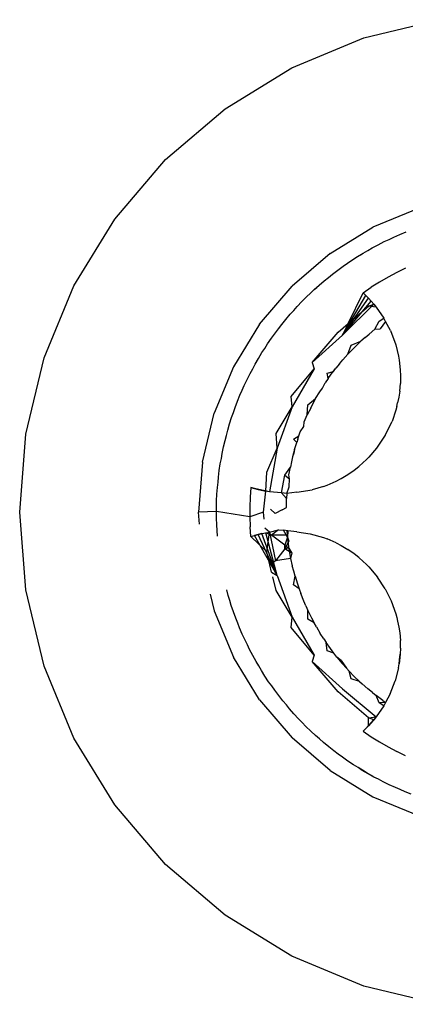
# Model space of a CAD drawing. Units: millimetres. Extents: x -4764 to 397627, y -3372 to 6910.
# Drawn here: x -2582 to -2579, y 1723 to 1731 of the extents above; entities that cross this region are included whole.
import ezdxf

# ---------------------------------------------------------------- set-up
doc = ezdxf.new("R2010")
doc.units = ezdxf.units.MM

# ---------------------------------------------------------------- blocks, each defined once
blk = doc.blocks.new('WP-D6')
at = {"color": 7, "true_color": 0xffffff}
for p, q in [((-2579.7322, 1730.4335), (-2579.1371, 1730.5764)), ((-2580.2976, 1730.1993), (-2579.7322, 1730.4335)), ((-2580.8194, 1729.8796), (-2580.2976, 1730.1993)), ((-2581.2847, 1729.4821), (-2580.8194, 1729.8796)), ((-2581.6822, 1729.0168), (-2581.2847, 1729.4821)), ((-2579.2996, 1729.1021), (-2579.662, 1728.9519)), ((-2582.002, 1728.495), (-2581.6822, 1729.0168)), ((-2579.9965, 1728.747), (-2579.662, 1728.9519)), ((-2579.5737, 1728.8398), (-2579.5356, 1728.8568)), ((-2579.5356, 1728.8568), (-2579.4996, 1728.8748)), ((-2579.4996, 1728.8748), (-2579.4515, 1728.896)), ((-2579.4515, 1728.896), (-2579.4029, 1728.916)), ((-2579.7013, 1728.7702), (-2579.6668, 1728.791)), ((-2579.6668, 1728.791), (-2579.6205, 1728.8159)), ((-2579.6205, 1728.8159), (-2579.5737, 1728.8398)), ((-2579.9965, 1728.747), (-2580.2948, 1728.4922)), ((-2579.8607, 1728.6701), (-2579.8268, 1728.6943)), ((-2579.8268, 1728.6943), (-2579.7826, 1728.7228)), ((-2579.7826, 1728.7228), (-2579.7378, 1728.7503)), ((-2579.7826, 1728.7228), (-2579.7601, 1728.7357)), ((-2579.7601, 1728.7357), (-2579.7378, 1728.7503)), ((-2579.7378, 1728.7503), (-2579.7013, 1728.7702)), ((-2579.9787, 1728.5853), (-2579.9369, 1728.6171)), ((-2579.9369, 1728.6171), (-2579.8944, 1728.648)), ((-2579.8944, 1728.648), (-2579.8607, 1728.6701)), ((-2579.4061, 1728.6316), (-2579.4754, 1728.5981)), ((-2580.0424, 1728.5338), (-2580.0106, 1728.5583)), ((-2580.0106, 1728.5583), (-2579.9787, 1728.5853)), ((-2579.5435, 1728.562), (-2579.6102, 1728.5235)), ((-2579.4754, 1728.5981), (-2579.5435, 1728.562)), ((-2582.2361, 1727.9296), (-2582.002, 1728.495)), ((-2580.5496, 1728.1939), (-2580.2948, 1728.4922)), ((-2580.15, 1728.4362), (-2580.1215, 1728.4645)), ((-2580.1215, 1728.4645), (-2580.0824, 1728.4996)), ((-2580.1215, 1728.4645), (-2580.1017, 1728.4812)), ((-2580.1017, 1728.4812), (-2580.0824, 1728.4996)), ((-2580.0824, 1728.4996), (-2580.0424, 1728.5338)), ((-2579.7391, 1728.4393), (-2579.6754, 1728.4826)), ((-2579.6102, 1728.5235), (-2579.6754, 1728.4826)), ((-2580.218, 1728.3709), (-2580.1809, 1728.4081)), ((-2580.1809, 1728.4081), (-2580.15, 1728.4362)), ((-2579.9011, 1728.1081), (-2579.7171, 1728.4185)), ((-2579.9011, 1728.1081), (-2579.6957, 1728.397)), ((-2579.8566, 1728.199), (-2579.7391, 1728.4393)), ((-2579.7391, 1728.4393), (-2579.6957, 1728.397)), ((-2579.7391, 1728.4393), (-2579.7171, 1728.4185)), ((-2579.7171, 1728.4185), (-2579.6957, 1728.397)), ((-2579.6957, 1728.397), (-2579.6751, 1728.3747)), ((-2580.2805, 1728.3022), (-2580.2542, 1728.3328)), ((-2580.2542, 1728.3328), (-2580.218, 1728.3709)), ((-2579.9011, 1728.1081), (-2579.6751, 1728.3747)), ((-2579.9011, 1728.1081), (-2579.6553, 1728.3518)), ((-2579.8566, 1728.199), (-2579.6973, 1728.3351)), ((-2579.6973, 1728.3351), (-2579.6553, 1728.3518)), ((-2579.6362, 1728.3282), (-2579.6973, 1728.3351)), ((-2579.6751, 1728.3747), (-2579.6553, 1728.3518)), ((-2579.6553, 1728.3518), (-2579.6362, 1728.3282)), ((-2579.6362, 1728.3282), (-2579.5764, 1728.2399)), ((-2580.3761, 1728.191), (-2580.343, 1728.2318)), ((-2580.343, 1728.2318), (-2580.309, 1728.2719)), ((-2580.309, 1728.2719), (-2580.2805, 1728.3022)), ((-2579.6122, 1728.218), (-2579.5764, 1728.2399)), ((-2579.5626, 1728.2143), (-2579.5764, 1728.2399)), ((-2580.5496, 1728.1939), (-2580.7545, 1727.8594)), ((-2580.4259, 1728.1259), (-2580.4007, 1728.1574)), ((-2580.4007, 1728.1574), (-2580.3761, 1728.191)), ((-2579.9348, 1728.1322), (-2579.8566, 1728.199)), ((-2579.8566, 1728.199), (-2579.9011, 1728.1081)), ((-2579.6465, 1728.1538), (-2579.6122, 1728.218)), ((-2579.6465, 1728.1538), (-2579.6064, 1728.1584)), ((-2579.5626, 1728.2143), (-2579.6064, 1728.1584)), ((-2579.5257, 1728.1453), (-2579.5626, 1728.2143)), ((-2580.4865, 1728.04), (-2580.4567, 1728.0833)), ((-2580.4567, 1728.0833), (-2580.4259, 1728.1259)), ((-2580.1377, 1727.8947), (-2579.9348, 1728.1322)), ((-2579.9011, 1728.1081), (-2580.1377, 1727.8947)), ((-2579.7234, 1728.0899), (-2579.7559, 1728.0609)), ((-2579.7234, 1728.0899), (-2579.6927, 1728.1162)), ((-2579.6927, 1728.1162), (-2579.6465, 1728.1538)), ((-2579.5257, 1728.1453), (-2579.4831, 1728.0312)), ((-2580.5309, 1727.9712), (-2580.5083, 1728.0045)), ((-2580.5083, 1728.0045), (-2580.4865, 1728.04)), ((-2579.8577, 1727.9596), (-2579.8325, 1728.0299)), ((-2579.8577, 1727.9596), (-2579.8094, 1728.0081)), ((-2579.8325, 1728.0299), (-2579.7559, 1728.0609)), ((-2579.8094, 1728.0081), (-2579.7559, 1728.0609)), ((-2579.4831, 1728.0312), (-2579.4616, 1727.9428)), ((-2582.379, 1727.3345), (-2582.2361, 1727.9296)), ((-2580.5844, 1727.8808), (-2580.5582, 1727.9263)), ((-2580.5582, 1727.9263), (-2580.5309, 1727.9712)), ((-2580.5582, 1727.9263), (-2580.5437, 1727.9488)), ((-2580.5437, 1727.9488), (-2580.5309, 1727.9712)), ((-2579.8976, 1727.9152), (-2579.8577, 1727.9596)), ((-2579.4616, 1727.9428), (-2579.4563, 1727.9123)), ((-2580.7545, 1727.8594), (-2580.9047, 1727.497)), ((-2580.6027, 1727.8449), (-2580.5844, 1727.8808)), ((-2580.1377, 1727.8947), (-2580.1231, 1727.8447)), ((-2579.9877, 1727.8025), (-2579.9512, 1727.8505)), ((-2579.9702, 1727.8244), (-2579.9512, 1727.8505)), ((-2579.9239, 1727.8839), (-2579.9512, 1727.8505)), ((-2579.9239, 1727.8839), (-2579.8976, 1727.9152)), ((-2579.4563, 1727.9123), (-2579.4479, 1727.837)), ((-2580.647, 1727.7617), (-2580.6234, 1727.8087)), ((-2580.6234, 1727.8087), (-2580.6027, 1727.8449)), ((-2580.3009, 1727.6283), (-2580.1231, 1727.8447)), ((-2580.1231, 1727.8447), (-2580.2953, 1727.5465)), ((-2580.0114, 1727.7697), (-2580.0357, 1727.7344)), ((-2580.0206, 1727.8096), (-2579.9702, 1727.8244)), ((-2580.0114, 1727.7697), (-2580.0206, 1727.8096)), ((-2580.0114, 1727.7697), (-2579.9877, 1727.8025)), ((-2579.4479, 1727.837), (-2579.4458, 1727.7909)), ((-2579.4458, 1727.7909), (-2579.4468, 1727.7303)), ((-2580.685, 1727.677), (-2580.6695, 1727.7142)), ((-2580.6695, 1727.7142), (-2580.647, 1727.7617)), ((-2580.0786, 1727.6651), (-2580.0562, 1727.6937)), ((-2580.0562, 1727.6937), (-2580.0357, 1727.7344)), ((-2579.4518, 1727.6692), (-2579.4468, 1727.7303)), ((-2580.7224, 1727.5906), (-2580.7026, 1727.6393)), ((-2580.7026, 1727.6393), (-2580.685, 1727.677)), ((-2580.2953, 1727.5465), (-2580.3009, 1727.6283)), ((-2580.1108, 1727.612), (-2580.0786, 1727.6651)), ((-2579.4583, 1727.6242), (-2579.4686, 1727.5795)), ((-2579.4518, 1727.6692), (-2579.4583, 1727.6242)), ((-2580.754, 1727.5019), (-2580.7412, 1727.5415)), ((-2580.7412, 1727.5415), (-2580.7224, 1727.5906)), ((-2580.4205, 1727.3396), (-2580.2953, 1727.5465)), ((-2580.2953, 1727.5465), (-2580.4123, 1727.2226)), ((-2580.176, 1727.4841), (-2580.172, 1727.5626)), ((-2580.172, 1727.5626), (-2580.1108, 1727.612)), ((-2580.149, 1727.5377), (-2580.1108, 1727.612)), ((-2579.4742, 1727.5495), (-2579.4823, 1727.5202)), ((-2579.4742, 1727.5495), (-2579.4686, 1727.5795)), ((-2580.9962, 1727.1155), (-2580.9047, 1727.497)), ((-2580.7841, 1727.4141), (-2580.7682, 1727.4642)), ((-2580.7682, 1727.4642), (-2580.754, 1727.5019)), ((-2580.2001, 1727.4295), (-2580.176, 1727.4841)), ((-2580.149, 1727.5377), (-2580.176, 1727.4841)), ((-2579.4823, 1727.5202), (-2579.5126, 1727.4338)), ((-2580.7989, 1727.3637), (-2580.7841, 1727.4141)), ((-2580.2309, 1727.3514), (-2580.2025, 1727.3931)), ((-2580.2025, 1727.3931), (-2580.2001, 1727.4295)), ((-2579.5663, 1727.3244), (-2579.5126, 1727.4338)), ((-2582.427, 1726.7244), (-2582.379, 1727.3345)), ((-2580.8197, 1727.2844), (-2580.8086, 1727.3231)), ((-2580.8086, 1727.3231), (-2580.7989, 1727.3637)), ((-2580.4123, 1727.2226), (-2580.4205, 1727.3396)), ((-2580.2828, 1727.2949), (-2580.2411, 1727.3199)), ((-2580.251, 1727.2935), (-2580.2411, 1727.3199)), ((-2580.2411, 1727.3199), (-2580.2309, 1727.3514)), ((-2579.5663, 1727.3244), (-2579.6342, 1727.2233)), ((-2580.8424, 1727.1818), (-2580.8317, 1727.2332)), ((-2580.8317, 1727.2332), (-2580.8197, 1727.2844)), ((-2580.2582, 1727.268), (-2580.2828, 1727.2949)), ((-2580.2751, 1727.2147), (-2580.2582, 1727.268)), ((-2580.251, 1727.2935), (-2580.2582, 1727.268)), ((-2580.8486, 1727.1421), (-2580.8424, 1727.1818)), ((-2580.4934, 1727.0359), (-2580.4123, 1727.2226)), ((-2580.4123, 1727.2226), (-2580.4706, 1726.8831)), ((-2580.2903, 1727.157), (-2580.2998, 1727.1158)), ((-2580.2751, 1727.2147), (-2580.2903, 1727.157)), ((-2580.282, 1727.1858), (-2580.2903, 1727.157)), ((-2580.2751, 1727.2147), (-2580.282, 1727.1858)), ((-2579.7151, 1727.1322), (-2579.6939, 1727.1538)), ((-2579.6342, 1727.2233), (-2579.6939, 1727.1538)), ((-2580.9962, 1727.1155), (-2581.027, 1726.7244)), ((-2580.8647, 1727.0492), (-2580.8569, 1727.1012)), ((-2580.8569, 1727.1012), (-2580.8486, 1727.1421)), ((-2580.2998, 1727.1158), (-2580.3084, 1727.075)), ((-2579.8077, 1727.0529), (-2579.7719, 1727.081)), ((-2579.7384, 1727.1123), (-2579.7719, 1727.081)), ((-2579.7151, 1727.1322), (-2579.7384, 1727.1123)), ((-2580.8713, 1726.997), (-2580.8647, 1727.0492)), ((-2580.4999, 1726.8877), (-2580.4934, 1727.0359)), ((-2580.3787, 1726.875), (-2580.3504, 1727.0132)), ((-2580.3504, 1727.0132), (-2580.3084, 1727.075)), ((-2580.3504, 1727.0132), (-2580.3146, 1726.9836)), ((-2580.319, 1727.0163), (-2580.3084, 1727.075)), ((-2580.3146, 1726.9836), (-2580.319, 1727.0163)), ((-2579.91, 1726.9869), (-2579.858, 1727.018)), ((-2579.858, 1727.018), (-2579.8077, 1727.0529)), ((-2580.8794, 1726.9155), (-2580.8744, 1726.9569)), ((-2580.8744, 1726.9569), (-2580.8713, 1726.997)), ((-2580.3168, 1726.9201), (-2580.3146, 1726.9836)), ((-2580.0495, 1726.9246), (-2580.1367, 1726.899)), ((-2580.0495, 1726.9246), (-2580.0204, 1726.9353)), ((-2580.0204, 1726.9353), (-2579.951, 1726.9656)), ((-2579.951, 1726.9656), (-2579.91, 1726.9869)), ((-2580.8856, 1726.8106), (-2580.883, 1726.8631)), ((-2580.883, 1726.8631), (-2580.8794, 1726.9155)), ((-2580.6182, 1726.9167), (-2580.6238, 1726.8399)), ((-2580.5892, 1726.908), (-2580.6182, 1726.9167)), ((-2580.6182, 1726.9167), (-2580.5599, 1726.9003)), ((-2580.5599, 1726.9003), (-2580.5892, 1726.908)), ((-2580.5303, 1726.8936), (-2580.5892, 1726.908)), ((-2580.4706, 1726.8831), (-2580.5892, 1726.908)), ((-2580.5303, 1726.8936), (-2580.5599, 1726.9003)), ((-2580.5599, 1726.9003), (-2580.4999, 1726.8877)), ((-2580.4706, 1726.8831), (-2580.5599, 1726.9003)), ((-2580.4999, 1726.8877), (-2580.5303, 1726.8936)), ((-2580.4706, 1726.8831), (-2580.5303, 1726.8936)), ((-2580.5179, 1726.7244), (-2580.4999, 1726.8877)), ((-2580.4706, 1726.8831), (-2580.4999, 1726.8877)), ((-2580.3787, 1726.875), (-2580.4706, 1726.8831)), ((-2580.3367, 1726.8698), (-2580.3787, 1726.875)), ((-2580.3396, 1726.829), (-2580.3787, 1726.875)), ((-2580.3367, 1726.8698), (-2580.3396, 1726.829)), ((-2580.3367, 1726.8698), (-2580.3168, 1726.9201)), ((-2580.2569, 1726.8788), (-2580.3367, 1726.8698)), ((-2580.2569, 1726.8788), (-2580.1367, 1726.899)), ((-2580.8871, 1726.7287), (-2580.8854, 1726.7689)), ((-2580.8854, 1726.7689), (-2580.8856, 1726.8106)), ((-2580.6238, 1726.8399), (-2580.6267, 1726.7629)), ((-2580.3378, 1726.7604), (-2580.3396, 1726.829)), ((-2582.379, 1726.1143), (-2582.427, 1726.7244)), ((-2580.8871, 1726.7287), (-2581.027, 1726.7244)), ((-2581.0195, 1726.6294), (-2581.027, 1726.7244)), ((-2580.8866, 1726.6761), (-2580.8871, 1726.7287)), ((-2580.6267, 1726.6859), (-2580.8871, 1726.7287)), ((-2580.6267, 1726.7629), (-2580.6267, 1726.6859)), ((-2580.5179, 1726.7244), (-2580.6267, 1726.6859)), ((-2580.5134, 1726.6674), (-2580.5179, 1726.7244)), ((-2580.4267, 1726.7134), (-2580.4632, 1726.7473)), ((-2580.3718, 1726.7424), (-2580.4267, 1726.7134)), ((-2580.3718, 1726.7424), (-2580.3378, 1726.7604)), ((-2580.885, 1726.6236), (-2580.8866, 1726.6761)), ((-2580.8777, 1726.5352), (-2580.885, 1726.6236)), ((-2580.6267, 1726.6859), (-2580.6238, 1726.609)), ((-2580.6182, 1726.5322), (-2580.6238, 1726.609)), ((-2580.6182, 1726.5322), (-2580.5598, 1726.5486)), ((-2580.6182, 1726.5322), (-2580.5891, 1726.5409)), ((-2580.5303, 1726.5553), (-2580.5891, 1726.5409)), ((-2580.5891, 1726.5409), (-2580.5598, 1726.5486)), ((-2580.4123, 1726.2263), (-2580.5891, 1726.5409)), ((-2580.5598, 1726.5486), (-2580.5303, 1726.5553)), ((-2580.4123, 1726.2263), (-2580.5598, 1726.5486)), ((-2580.5303, 1726.5553), (-2580.4999, 1726.5611)), ((-2580.4123, 1726.2263), (-2580.5303, 1726.5553)), ((-2580.4706, 1726.5657), (-2580.5079, 1726.5967)), ((-2580.4123, 1726.2263), (-2580.5005, 1726.561)), ((-2580.4999, 1726.5611), (-2580.4706, 1726.5657)), ((-2580.4548, 1726.5433), (-2580.4999, 1726.5611)), ((-2580.4934, 1726.413), (-2580.4706, 1726.5657)), ((-2580.4706, 1726.5657), (-2580.4012, 1726.5853)), ((-2580.4706, 1726.5657), (-2580.4251, 1726.3413)), ((-2580.4012, 1726.5853), (-2580.4548, 1726.5433)), ((-2580.3528, 1726.4658), (-2580.4548, 1726.5433)), ((-2580.3334, 1726.542), (-2580.4548, 1726.5433)), ((-2580.4012, 1726.5853), (-2580.3619, 1726.5812)), ((-2580.3278, 1726.5776), (-2580.3619, 1726.5812)), ((-2580.3319, 1726.5274), (-2580.3619, 1726.5812)), ((-2580.3361, 1726.5784), (-2580.3334, 1726.542)), ((-2580.3334, 1726.542), (-2580.322, 1726.4514)), ((-2580.3278, 1726.5776), (-2580.3319, 1726.5274)), ((-2580.2575, 1726.5701), (-2580.3278, 1726.5776)), ((-2580.2575, 1726.5701), (-2580.1522, 1726.5534)), ((-2580.1522, 1726.5534), (-2580.0495, 1726.5243)), ((-2580.4934, 1726.413), (-2580.6182, 1726.5322)), ((-2580.3319, 1726.5274), (-2580.3528, 1726.4658)), ((-2580.3528, 1726.4658), (-2580.3203, 1726.4411)), ((-2580.3504, 1726.4356), (-2580.3528, 1726.4658)), ((-2580.3195, 1726.4956), (-2580.3504, 1726.4356)), ((-2580.3319, 1726.5274), (-2580.3195, 1726.4956)), ((-2580.0495, 1726.5243), (-2580.0204, 1726.5136)), ((-2579.951, 1726.4833), (-2580.0204, 1726.5136)), ((-2579.951, 1726.4833), (-2579.91, 1726.462)), ((-2579.91, 1726.462), (-2579.858, 1726.4309)), ((-2580.4687, 1726.3101), (-2580.4934, 1726.413)), ((-2580.3504, 1726.4356), (-2580.4251, 1726.3413)), ((-2580.3203, 1726.4411), (-2580.3504, 1726.4356)), ((-2580.2971, 1726.4023), (-2580.3504, 1726.4356)), ((-2580.322, 1726.4514), (-2580.306, 1726.3615)), ((-2580.3203, 1726.4411), (-2580.2971, 1726.4023)), ((-2580.2971, 1726.4023), (-2580.306, 1726.3615)), ((-2579.8077, 1726.3959), (-2579.858, 1726.4309)), ((-2579.7719, 1726.3678), (-2579.8077, 1726.3959)), ((-2580.4251, 1726.3413), (-2580.4687, 1726.3101)), ((-2580.4555, 1726.2549), (-2580.4687, 1726.3101)), ((-2580.306, 1726.3615), (-2580.4251, 1726.3413)), ((-2580.306, 1726.3615), (-2580.2931, 1726.3032)), ((-2579.7719, 1726.3678), (-2579.7384, 1726.3365)), ((-2579.7384, 1726.3365), (-2579.7151, 1726.3166)), ((-2579.6939, 1726.295), (-2579.7151, 1726.3166)), ((-2580.4555, 1726.2549), (-2580.4123, 1726.2263)), ((-2580.2818, 1726.2624), (-2580.2931, 1726.3032)), ((-2580.2717, 1726.2221), (-2580.2818, 1726.2624)), ((-2579.6939, 1726.295), (-2579.625, 1726.2135)), ((-2580.4205, 1726.1092), (-2580.4463, 1726.2168)), ((-2580.4123, 1726.2263), (-2580.2953, 1725.9024)), ((-2580.2828, 1726.1539), (-2580.2717, 1726.2221)), ((-2580.2392, 1726.1232), (-2580.2828, 1726.1539)), ((-2580.2717, 1726.2221), (-2580.253, 1726.1616)), ((-2580.253, 1726.1616), (-2580.2392, 1726.1232)), ((-2579.5663, 1726.1244), (-2579.625, 1726.2135)), ((-2582.2361, 1725.5193), (-2582.379, 1726.1143)), ((-2580.9355, 1726.0805), (-2580.9047, 1725.9519)), ((-2580.7949, 1726.0711), (-2580.8061, 1726.1166)), ((-2580.2953, 1725.9024), (-2580.4205, 1726.1092)), ((-2580.2392, 1726.1232), (-2580.2265, 1726.0857)), ((-2580.2031, 1726.0267), (-2580.2265, 1726.0857)), ((-2579.5663, 1726.1244), (-2579.5185, 1726.029)), ((-2580.7823, 1726.0329), (-2580.7949, 1726.0711)), ((-2580.7708, 1725.9928), (-2580.7823, 1726.0329)), ((-2580.1871, 1725.9896), (-2580.2031, 1726.0267)), ((-2579.5185, 1726.029), (-2579.4823, 1725.9286)), ((-2580.9047, 1725.9519), (-2580.7545, 1725.5894)), ((-2580.754, 1725.943), (-2580.7708, 1725.9928)), ((-2580.7361, 1725.8936), (-2580.754, 1725.943)), ((-2580.1871, 1725.9896), (-2580.1707, 1725.9534)), ((-2580.172, 1725.8863), (-2580.1707, 1725.9534)), ((-2580.1707, 1725.9534), (-2580.1426, 1725.8962)), ((-2579.4823, 1725.9286), (-2579.4742, 1725.8994)), ((-2580.7199, 1725.8551), (-2580.7361, 1725.8936)), ((-2580.7059, 1725.8174), (-2580.7199, 1725.8551)), ((-2580.3009, 1725.8206), (-2580.2953, 1725.9024)), ((-2580.2953, 1725.9024), (-2580.1231, 1725.6041)), ((-2580.1212, 1725.8574), (-2580.172, 1725.8863)), ((-2580.1426, 1725.8962), (-2580.1212, 1725.8574)), ((-2580.1047, 1725.8259), (-2580.1212, 1725.8574)), ((-2579.4742, 1725.8994), (-2579.4686, 1725.8693)), ((-2579.4686, 1725.8693), (-2579.4583, 1725.8246)), ((-2580.6852, 1725.7691), (-2580.7059, 1725.8174)), ((-2580.6633, 1725.7213), (-2580.6852, 1725.7691)), ((-2580.1231, 1725.6041), (-2580.3009, 1725.8206)), ((-2580.1047, 1725.8259), (-2580.0743, 1725.7745)), ((-2580.0466, 1725.7324), (-2580.0743, 1725.7745)), ((-2579.4583, 1725.8246), (-2579.4518, 1725.7796)), ((-2579.4518, 1725.7796), (-2579.4468, 1725.7185)), ((-2580.6448, 1725.6856), (-2580.6633, 1725.7213)), ((-2580.0466, 1725.7324), (-2580.0287, 1725.704)), ((-2579.9943, 1725.6552), (-2580.0287, 1725.704)), ((-2580.0206, 1725.6393), (-2580.0287, 1725.704)), ((-2579.4471, 1725.6839), (-2579.4468, 1725.7185)), ((-2579.4458, 1725.6579), (-2579.4468, 1725.7185)), ((-2580.6273, 1725.6478), (-2580.6448, 1725.6856)), ((-2580.6027, 1725.6013), (-2580.6273, 1725.6478)), ((-2579.9673, 1725.6193), (-2580.0206, 1725.6393)), ((-2579.9673, 1725.6193), (-2579.9943, 1725.6552)), ((-2579.9434, 1725.5885), (-2579.9673, 1725.6193)), ((-2579.4458, 1725.6579), (-2579.4479, 1725.6118)), ((-2579.4458, 1725.6579), (-2579.4471, 1725.6839)), ((-2580.5496, 1725.255), (-2580.7545, 1725.5894)), ((-2580.5891, 1725.5784), (-2580.6027, 1725.6013)), ((-2580.5772, 1725.5553), (-2580.6027, 1725.6013)), ((-2580.5772, 1725.5553), (-2580.5891, 1725.5784)), ((-2580.5559, 1725.5212), (-2580.5772, 1725.5553)), ((-2580.1231, 1725.6041), (-2580.1377, 1725.5542)), ((-2579.9348, 1725.3166), (-2580.1377, 1725.5542)), ((-2580.1377, 1725.5542), (-2579.9011, 1725.3408)), ((-2579.9115, 1725.5634), (-2579.9434, 1725.5885)), ((-2579.9434, 1725.5885), (-2579.9021, 1725.539)), ((-2579.9115, 1725.5634), (-2579.8687, 1725.5024)), ((-2579.9021, 1725.539), (-2579.8687, 1725.5024)), ((-2579.4616, 1725.506), (-2579.4563, 1725.5365)), ((-2579.4479, 1725.6118), (-2579.4563, 1725.5365)), ((-2579.4563, 1725.5365), (-2579.4537, 1725.5669)), ((-2579.4537, 1725.5669), (-2579.4479, 1725.6118)), ((-2582.002, 1724.9539), (-2582.2361, 1725.5193)), ((-2580.5354, 1725.4849), (-2580.5559, 1725.5212)), ((-2580.5073, 1725.4405), (-2580.5354, 1725.4849)), ((-2579.8492, 1725.4801), (-2579.8687, 1725.5024)), ((-2579.8492, 1725.4801), (-2579.8076, 1725.4373)), ((-2579.8325, 1725.419), (-2579.8492, 1725.4801)), ((-2579.4616, 1725.506), (-2579.4877, 1725.4025)), ((-2580.4782, 1725.3967), (-2580.5073, 1725.4405)), ((-2580.4535, 1725.3632), (-2580.4782, 1725.3967)), ((-2579.7665, 1725.3988), (-2579.8325, 1725.419)), ((-2579.7665, 1725.3988), (-2579.8076, 1725.4373)), ((-2579.7665, 1725.3988), (-2579.7467, 1725.3795)), ((-2579.5259, 1725.3029), (-2579.4877, 1725.4025)), ((-2580.431, 1725.3298), (-2580.4535, 1725.3632)), ((-2580.3994, 1725.2877), (-2580.431, 1725.3298)), ((-2579.6973, 1725.1137), (-2579.9348, 1725.3166)), ((-2579.9011, 1725.3408), (-2579.6362, 1725.1206)), ((-2579.7018, 1725.3402), (-2579.7467, 1725.3795)), ((-2579.6665, 1725.3111), (-2579.7018, 1725.3402)), ((-2579.6665, 1725.3111), (-2579.6366, 1725.2874)), ((-2580.5496, 1725.255), (-2580.2948, 1724.9567)), ((-2580.367, 1725.2464), (-2580.3994, 1725.2877)), ((-2580.3396, 1725.2149), (-2580.367, 1725.2464)), ((-2579.6122, 1725.2309), (-2579.6366, 1725.2874)), ((-2579.5842, 1725.2485), (-2579.6366, 1725.2874)), ((-2579.5626, 1725.2348), (-2579.6122, 1725.2309)), ((-2579.5764, 1725.2089), (-2579.6122, 1725.2309)), ((-2579.5842, 1725.2485), (-2579.5626, 1725.2348)), ((-2579.5626, 1725.2348), (-2579.5764, 1725.2089)), ((-2579.5259, 1725.3029), (-2579.5626, 1725.2348)), ((-2580.3146, 1725.1834), (-2580.3396, 1725.2149)), ((-2580.297, 1725.1645), (-2580.3146, 1725.1834)), ((-2580.2799, 1725.144), (-2580.3146, 1725.1834)), ((-2580.2799, 1725.144), (-2580.297, 1725.1645)), ((-2579.5764, 1725.2089), (-2579.6362, 1725.1206)), ((-2580.2442, 1725.1054), (-2580.2799, 1725.144)), ((-2580.2155, 1725.0772), (-2580.2442, 1725.1054)), ((-2580.187, 1725.0467), (-2580.2155, 1725.0772)), ((-2579.6362, 1725.1206), (-2579.7171, 1725.0303)), ((-2579.6752, 1725.0741), (-2579.7171, 1725.0303)), ((-2579.6973, 1725.1137), (-2579.6362, 1725.1206)), ((-2579.6549, 1725.0976), (-2579.6973, 1725.1137)), ((-2579.6958, 1725.0518), (-2579.6973, 1725.1137)), ((-2579.6362, 1725.1206), (-2579.6958, 1725.0518)), ((-2579.6958, 1725.0518), (-2579.6549, 1725.0976)), ((-2579.6752, 1725.0741), (-2579.6958, 1725.0518)), ((-2579.6362, 1725.1206), (-2579.6752, 1725.0741)), ((-2579.6549, 1725.0976), (-2579.6752, 1725.0741)), ((-2579.6362, 1725.1206), (-2579.6549, 1725.0976)), ((-2580.1492, 1725.0102), (-2580.187, 1725.0467)), ((-2580.1106, 1724.9745), (-2580.1492, 1725.0102)), ((-2579.7391, 1725.0095), (-2579.6958, 1725.0518)), ((-2579.7171, 1725.0303), (-2579.7391, 1725.0095)), ((-2579.7391, 1725.0095), (-2579.6754, 1724.9662)), ((-2579.6958, 1725.0518), (-2579.7171, 1725.0303)), ((-2581.6822, 1724.4321), (-2582.002, 1724.9539)), ((-2579.9965, 1724.7019), (-2580.2948, 1724.9567)), ((-2580.0797, 1724.9487), (-2580.1106, 1724.9745)), ((-2580.049, 1724.9206), (-2580.0797, 1724.9487)), ((-2580.0084, 1724.8872), (-2580.049, 1724.9206)), ((-2579.6754, 1724.9662), (-2579.6102, 1724.9253)), ((-2579.6102, 1724.9253), (-2579.5435, 1724.8868)), ((-2579.9671, 1724.8546), (-2580.0084, 1724.8872)), ((-2579.9331, 1724.8305), (-2579.9671, 1724.8546)), ((-2579.5435, 1724.8868), (-2579.4754, 1724.8508)), ((-2579.4061, 1724.8173), (-2579.4754, 1724.8508)), ((-2579.9013, 1724.8058), (-2579.9331, 1724.8305)), ((-2579.8583, 1724.7756), (-2579.9013, 1724.8058)), ((-2579.8146, 1724.7464), (-2579.8583, 1724.7756)), ((-2579.9965, 1724.7019), (-2579.662, 1724.4969)), ((-2579.7787, 1724.7251), (-2579.8146, 1724.7464)), ((-2579.7451, 1724.703), (-2579.7787, 1724.7251)), ((-2579.7225, 1724.6905), (-2579.7787, 1724.7251)), ((-2579.6998, 1724.6763), (-2579.7451, 1724.703)), ((-2579.6998, 1724.6763), (-2579.7225, 1724.6905)), ((-2579.6539, 1724.6507), (-2579.6998, 1724.6763)), ((-2579.6761, 1724.664), (-2579.6998, 1724.6763)), ((-2579.6539, 1724.6507), (-2579.6761, 1724.664)), ((-2579.6179, 1724.633), (-2579.6539, 1724.6507)), ((-2579.5813, 1724.6128), (-2579.6179, 1724.633)), ((-2579.534, 1724.5899), (-2579.5813, 1724.6128)), ((-2579.4862, 1724.5681), (-2579.534, 1724.5899)), ((-2579.4488, 1724.5531), (-2579.4862, 1724.5681)), ((-2579.4108, 1724.536), (-2579.4488, 1724.5531)), ((-2579.3618, 1724.5169), (-2579.4108, 1724.536)), ((-2579.662, 1724.4969), (-2579.2996, 1724.3468)), ((-2581.2847, 1723.9667), (-2581.6822, 1724.4321)), ((-2580.8194, 1723.5693), (-2581.2847, 1723.9667)), ((-2580.2976, 1723.2495), (-2580.8194, 1723.5693)), ((-2579.7322, 1723.0153), (-2580.2976, 1723.2495)), ((-2579.1371, 1722.8724), (-2579.7322, 1723.0153))]:
    blk.add_line(p, q, dxfattribs=at)

msp = doc.modelspace()

# ---------------------------------------------------------------- block references
msp.add_blockref('WP-D6', (0, 0))

doc.saveas('drawing.dxf')
